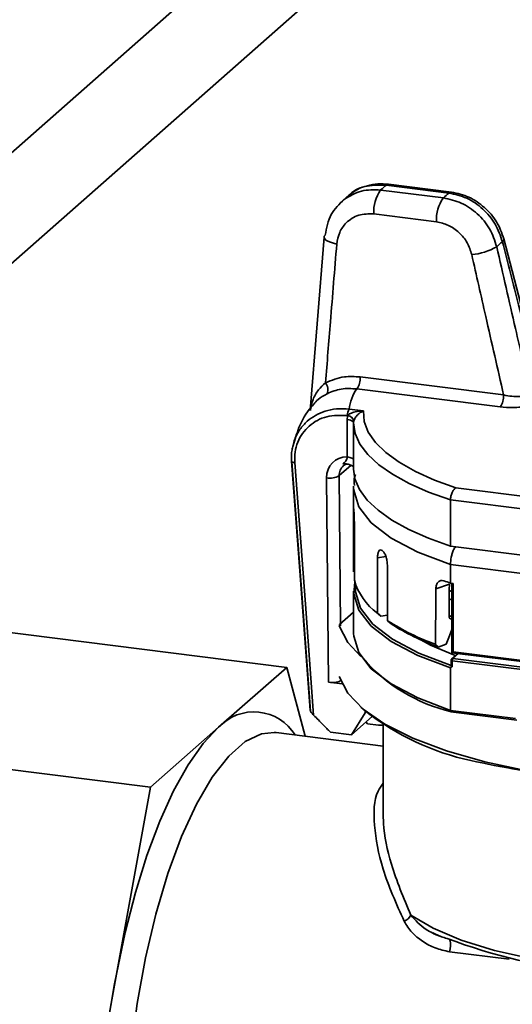
# Paper-space layout 'Blatt1' of a CAD drawing. Units: millimetres. Extents: x 0 to 5940, y 0 to 4200.
# Drawn here: x 4992 to 5017, y 902 to 953 of the extents above; entities that cross this region are included whole.
import ezdxf

# ---------------------------------------------------------------- set-up
doc = ezdxf.new("R2010")
doc.units = ezdxf.units.MM
doc.header["$LTSCALE"] = 10

psp = doc.layouts.new('Blatt1')

# ---------------------------------------------------------------- linework, layer by layer
at = {"color": 7, "linetype": 'Continuous', "lineweight": 35}
for p, q in [((5030.656, 980.369), (4971.888, 928.54)), ((5033.462, 977.187), (4975.509, 926.078)), ((5013.906, 943.859), (5010.707, 944.262)), ((5014.031, 943.908), (5010.832, 944.311)), ((5008.817, 943.764), (5008.344, 943.346)), ((5010.426, 944.014), (5013.625, 943.611)), ((5013.272, 942.39), (5010.072, 942.793)), ((5007.54, 941.606), (5006.823, 932.753)), ((5018.61, 934.161), (5016.712, 941.518)), ((5009.387, 934.471), (5016.698, 933.55)), ((5016.521, 932.939), (5009.21, 933.86)), ((5008.749, 932.504), (5008.731, 932.506)), ((5008.82, 932.826), (5009.551, 932.734)), ((5009.024, 932.176), (5009.045, 932.138)), ((5009.059, 932.227), (5009.045, 932.124)), ((5009.045, 932.116), (5009.045, 929.759)), ((5009.059, 932.126), (5009.059, 932.122)), ((5008.913, 929.963), (5008.308, 929.43)), ((5007.767, 918.883), (5007.664, 929.321)), ((5008.308, 929.43), (5008.384, 921.766)), ((5009.045, 928.816), (5009.047, 928.892)), ((5009.045, 928.816), (5009.045, 927.591)), ((5014.261, 928.806), (5026.506, 927.263)), ((5026.428, 926.624), (5013.985, 928.191)), ((5013.985, 928.191), (5013.985, 925.834)), ((5026.428, 924.267), (5013.985, 925.834)), ((5010.693, 925.3), (5010.266, 925.236)), ((5026.428, 923.324), (5013.985, 924.891)), ((5013.985, 923.949), (5013.985, 924.891)), ((5013.985, 923.949), (5014.119, 923.932)), ((5009.045, 923.536), (5009.045, 921.368)), ((5013.929, 923.891), (5013.242, 923.647)), ((5014.055, 923.519), (5013.927, 923.569)), ((5014.055, 923.94), (5014.055, 920.386)), ((5014.119, 923.932), (5014.119, 920.443)), ((5009.045, 922.467), (5008.327, 921.833)), ((5010.111, 922.534), (5010.298, 922.369)), ((4986.922, 922), (5005.63, 919.643)), ((5010.438, 922.25), (5010.298, 922.369)), ((5010.438, 922.25), (5010.778, 922.301)), ((5013.919, 922.287), (5013.919, 922.193)), ((5014.055, 922.105), (5013.922, 922.157)), ((5013.361, 920.681), (5013.773, 920.828)), ((5014.119, 920.443), (5014.055, 920.386)), ((5014.119, 920.443), (5026.294, 918.909)), ((5014.014, 920.008), (5014.014, 919.697)), ((5014.349, 920.349), (5014.047, 920.083)), ((5014.055, 920.386), (5026.404, 918.83)), ((5014.078, 919.977), (5014.078, 919.675)), ((5026.335, 918.433), (5014.078, 919.977)), ((5014.388, 920.344), (5014.114, 920.103)), ((5014.114, 920.103), (5026.37, 918.558)), ((5005.63, 919.643), (5002.16, 916.583)), ((5006.571, 916.126), (5005.63, 919.643)), ((5013.985, 917.443), (5013.985, 919.612)), ((5007.767, 918.883), (5008.462, 918.796)), ((5009.416, 917.612), (5009.65, 917.406)), ((5009.627, 917.426), (5009.628, 917.324)), ((5013.985, 917.443), (5017.307, 917.025)), ((5008.938, 916.197), (5009.628, 917.324)), ((5009.991, 917.126), (5008.938, 916.197)), ((5009.628, 917.324), (5009.686, 917.375)), ((5014.005, 917.376), (5017.363, 916.953)), ((5002.16, 916.583), (4998.69, 913.523)), ((5009.681, 916.853), (5009.761, 916.767)), ((5009.761, 916.767), (5010.308, 916.698)), ((5010.545, 916.74), (5010.545, 912.277)), ((5005.095, 916.312), (5004.992, 916.322)), ((5010.545, 915.625), (5005.095, 916.312)), ((5007.863, 916.332), (5008.938, 916.197)), ((4979.981, 915.88), (4998.69, 913.523)), ((4998.69, 913.523), (4996.955, 903.979)), ((5013.088, 906.094), (5013.437, 905.917)), ((5016.973, 904.741), (5013.941, 905.124)), ((4996.955, 903.979), (4995.22, 894.434))]:
    psp.add_line(p, q, dxfattribs=at)
at = {"color": 7, "linetype": 'Continuous', "lineweight": 35, "flags": 128}
for points in [[(5010.832, 944.311), (5010.774, 944.304), (5010.707, 944.262)], [(5014.031, 943.908), (5013.973, 943.901), (5013.906, 943.859)], [(5007.595, 941.707), (5007.55, 941.65), (5007.54, 941.606)], [(5007.54, 941.606), (5007.542, 941.588), (5007.57, 941.524), (5007.634, 941.46), (5007.732, 941.399), (5007.859, 941.343), (5008.012, 941.294), (5008.184, 941.253)], [(5009.551, 932.734), (5009.589, 932.19), (5009.793, 931.651), (5010.161, 931.122), (5010.688, 930.608), (5011.369, 930.114), (5012.198, 929.646), (5013.165, 929.208), (5014.261, 928.806)], [(5009.045, 932.124), (5009.04, 932.151), (5009.024, 932.176)], [(5013.985, 928.191), (5012.872, 928.593), (5011.886, 929.031), (5011.034, 929.498), (5010.325, 929.991), (5009.768, 930.506), (5009.366, 931.036), (5009.124, 931.577), (5009.045, 932.124)], [(5006.045, 930.098), (5006.009, 930.102), (5005.976, 930.107), (5005.947, 930.115), (5005.922, 930.124), (5005.904, 930.134), (5005.891, 930.146), (5005.885, 930.159), (5005.885, 930.173)], [(5006.834, 917.456), (5006.302, 924.577), (5005.885, 930.163)], [(5005.894, 930.143), (5006.362, 923.859), (5006.844, 917.41)], [(5006.045, 930.098), (5006.584, 922.876), (5007.007, 917.201)], [(5009.045, 930.229), (5009.04, 930.25), (5009.023, 930.277), (5008.995, 930.302), (5008.957, 930.326), (5008.91, 930.347), (5008.854, 930.365), (5008.791, 930.38), (5008.722, 930.392)], [(5013.985, 925.834), (5012.858, 926.242), (5011.86, 926.686), (5011.002, 927.161), (5010.291, 927.662), (5009.735, 928.185), (5009.34, 928.723), (5009.11, 929.273), (5009.045, 929.759)], [(5013.985, 924.891), (5012.314, 925.53), (5010.958, 926.245), (5009.947, 927.022), (5009.306, 927.842), (5009.05, 928.684), (5009.045, 928.816)], [(5013.985, 919.612), (5012.314, 920.25), (5010.958, 920.966), (5009.947, 921.743), (5009.306, 922.562), (5009.05, 923.405), (5009.106, 924.008)], [(5009.157, 923.839), (5009.149, 923.505), (5009.401, 922.669), (5010.033, 921.856), (5011.031, 921.085), (5012.372, 920.374), (5014.023, 919.74)], [(5014.055, 923.086), (5013.999, 923.106), (5013.925, 923.134)], [(5010.256, 922.411), (5010.358, 922.321), (5010.438, 922.25)], [(5010.779, 922.025), (5010.882, 921.934), (5010.962, 921.863)], [(5013.919, 922.287), (5013.995, 922.259), (5014.055, 922.237)], [(5014.055, 922.055), (5013.979, 922.132), (5013.919, 922.193)], [(5008.31, 921.771), (5008.756, 920.913), (5009.421, 920.201)], [(5013.773, 920.828), (5013.929, 921.247), (5014.052, 921.577)], [(5009.045, 921.368), (5009.05, 921.236), (5009.306, 920.394), (5009.947, 919.574), (5010.958, 918.797), (5012.314, 918.081), (5013.985, 917.443)], [(5014.232, 920.246), (5012.973, 920.783), (5012.476, 921.044)], [(5013.224, 920.821), (5013.301, 920.743), (5013.361, 920.681)], [(5014.014, 920.008), (5014.014, 920.007), (5014.016, 920.001), (5014.022, 919.995), (5014.032, 919.989), (5014.045, 919.984), (5014.061, 919.98), (5014.078, 919.977)], [(5008.31, 919.178), (5008.747, 918.332), (5009.53, 917.514), (5010.644, 916.741), (5012.069, 916.025), (5013.776, 915.383), (5015.732, 914.825), (5017.902, 914.362), (5020.242, 914.004)], [(4996.955, 903.979), (4997.391, 906.107), (4997.91, 908.14), (4998.501, 910.044), (4999.155, 911.785), (4999.86, 913.334), (5000.604, 914.665), (5001.375, 915.754), (5002.16, 916.583)], [(5010.308, 916.698), (5010.491, 916.693), (5010.545, 916.699)], [(5004.992, 916.322), (5004.354, 916.254), (5003.518, 915.853), (5002.672, 915.107), (5001.836, 914.034), (5001.029, 912.657), (5000.267, 911.007), (4999.568, 909.121), (4998.948, 907.041), (4998.421, 904.813), (4997.999, 902.488), (4997.69, 900.116), (4997.502, 897.752), (4997.438, 895.448)], [(5011.959, 906.992), (5013.098, 906.321), (5014.533, 905.716), (5016.23, 905.192), (5018.148, 904.761), (5020.242, 904.434), (5022.462, 904.218), (5024.755, 904.118), (5027.068, 904.137), (5029.343, 904.274), (5031.529, 904.526)]]:
    psp.add_lwpolyline(points, dxfattribs=at)
at = {"color": 7, "linetype": 'Continuous', "lineweight": 35}
for centre, radius, start, end in [((5013.791, 940.481), 4.88, 129.211, 133.6082), ((5012.011, 942.894), 1.942, 144.7513, 182.9825), ((5015.21, 942.491), 1.942, 144.7513, 182.9825), ((5016.381, 940.769), 3.96, 128.6998, 134.1194), ((5014.792, 943.798), 3.096, 275.1665, 300.1138), ((5018.5, 938.968), 3.045, 127.7783, 135.0409), ((5016.554, 941.511), 0.158, 300.7034, 2.3599), ((5007.142, 933.816), 0.588, 339.8965, 37.2649), ((5008.417, 934.42), 0.971, 324.7513, 2.9825), ((5010.959, 932.609), 2.151, 144.4428, 174.2215), ((5015.728, 933.499), 0.971, 324.7513, 2.9825), ((5009.227, 932.541), 0.497, 145.0584, 184.0512), ((5008.671, 932.105), 0.406, 17.4732, 78.9597), ((5008.697, 931.778), 0.515, 50.7011, 87.2817), ((5007.84, 930.238), 0.934, 259.1447, 300.1015), ((5010.9, 927.874), 1.855, 185.2725, 185.4705), ((5014.44, 930.938), 6.622, 233.5148, 233.5996), ((5012.087, 924.932), 3.116, 195.5908, 234.0154), ((5020.278, 943.182), 20.237, 250.8841, 251.882), ((5017.274, 932.13), 12.013, 237.2723, 250.3001), ((5010.361, 921.238), 2.119, 163.6867, 165.4346), ((5017.368, 931.84), 11.856, 237.2971, 250.2449), ((5015.94, 925.619), 8.457, 220.5521, 257.0159), ((5014.114, 920.008), 0.1, 131.4096, 180), ((5014.102, 920.02), 0.0834, 81.8416, 130.6612), ((5014.275, 919.989), 0.197, 144.9309, 183.5931), ((5003.961, 914.914), 2.456, 31.319, 137.1836), ((5017.926, 928.043), 13.478, 232.114, 257.5481), ((5011.383, 907.27), 0.64, 292.2699, 334.2635), ((5025.302, 936.936), 33.188, 249.7418, 275.8967), ((5012.877, 905.45), 1.113, 342.9236, 14.9076), ((5035.752, 895.965), 39.617, 168.3294, 191.6706)]:
    psp.add_arc(centre, radius, start, end, dxfattribs=at)
for centre, major_axis, ratio, start_param, end_param in [((5025.722, 716.723), (-6.067, 606.778), 0.026172, 1.207332, 1.21068), ((5025.545, 716.554), (-5.887, 606.934), 0.025397, 1.207446, 1.210794), ((5008.88, 929.167), (-0.895, 0.943), 0.872909, 5.585888, 7.036552), ((5025.545, 993.166), (0.519, 1777.084), 0.00928, 1.607847, 1.609438), ((5025.545, 993.166), (-0.515, 1788.078), 0.009223, 1.607841, 1.609432), ((5025.545, 993.166), (6.808, 1777.57), 0.008455, 1.609053, 1.610643), ((5025.545, 993.166), (-6.77, 1787.595), 0.008418, 1.608981, 1.610572), ((5025.545, 1082.996), (12.053, 1778.82), 0.006335, 1.66054, 1.662136), ((5025.545, 1082.996), (11.322, 1671.013), 0.006335, 1.666198, 1.666653), ((5025.545, 1082.996), (11.322, 1671.013), 0.006335, 1.666653, 1.667162), ((5025.545, 1082.996), (11.176, 1649.451), 0.006335, 1.668568, 1.668858), ((5007.944, 919.039), (0.5, 0), 0.333419, 4.35088, 5.921676)]:
    psp.add_ellipse(centre, major_axis=major_axis, ratio=ratio, start_param=start_param, end_param=end_param, dxfattribs=at)
for points, knots in [([(5010.832, 944.311), (5010.648, 944.324), (5010.279, 944.349), (5009.74, 944.25), (5009.232, 944.061), (5008.943, 943.853), (5008.798, 943.748)], [0, 0, 0, 0, 0.248725, 0.498264, 0.748705, 1, 1, 1, 1]), ([(5010.707, 944.262), (5010.385, 944.265), (5009.726, 944.272), (5009.053, 944.03), (5008.831, 943.76), (5008.812, 943.737)], [0, 0, 0, 0, 0.466963, 0.954414, 1, 1, 1, 1]), ([(5008.565, 943.536), (5008.851, 943.708), (5009.41, 944.045), (5010.092, 944.024), (5010.426, 944.014)], [0, 0, 0, 0, 0.510733, 1, 1, 1, 1]), ([(5013.625, 943.611), (5013.935, 943.542), (5014.556, 943.403), (5015.382, 942.827), (5016.037, 942.052), (5016.243, 941.431), (5016.346, 941.12)], [0, 0, 0, 0, 0.250025, 0.50003, 0.75002, 1, 1, 1, 1]), ([(5016.635, 941.375), (5016.529, 941.683), (5016.318, 942.3), (5015.662, 943.074), (5014.838, 943.651), (5014.216, 943.79), (5013.906, 943.859)], [0, 0, 0, 0, 0.24998, 0.49997, 0.749975, 1, 1, 1, 1]), ([(5016.712, 941.518), (5016.605, 941.817), (5016.392, 942.41), (5015.744, 943.146), (5014.942, 943.703), (5014.337, 943.839), (5014.031, 943.908)], [0, 0, 0, 0, 0.252095, 0.500046, 0.747928, 1, 1, 1, 1]), ([(5007.595, 941.707), (5007.664, 942.079), (5007.8, 942.807), (5008.313, 943.296), (5008.565, 943.536)], [0, 0, 0, 0, 0.509906, 1, 1, 1, 1]), ([(5010.072, 942.793), (5009.809, 942.793), (5009.283, 942.793), (5008.678, 942.4), (5008.294, 941.865), (5008.221, 941.457), (5008.184, 941.253)], [0, 0, 0, 0, 0.2802989, 0.559593, 0.7797935, 1, 1, 1, 1]), ([(5015.071, 940.715), (5015.004, 940.923), (5014.869, 941.341), (5014.438, 941.862), (5013.892, 942.25), (5013.478, 942.343), (5013.272, 942.39)], [0, 0, 0, 0, 0.250176, 0.5001166, 0.7500601, 1, 1, 1, 1]), ([(5008.184, 941.253), (5008.077, 939.932), (5007.885, 937.571), (5007.694, 935.211), (5007.61, 934.172)], [0, 0, 0, 0, 0.56, 1, 1, 1, 1]), ([(5016.346, 941.12), (5016.663, 939.727), (5017.231, 937.241), (5017.802, 934.755), (5018.053, 933.662)], [0, 0, 0, 0, 0.56, 1, 1, 1, 1]), ([(5018.503, 934.058), (5018.154, 935.424), (5017.531, 937.864), (5016.909, 940.302), (5016.635, 941.375)], [0, 0, 0, 0, 0.56, 1, 1, 1, 1]), ([(5016.698, 933.55), (5016.393, 934.887), (5015.85, 937.275), (5015.309, 939.664), (5015.071, 940.715)], [0, 0, 0, 0, 0.56, 1, 1, 1, 1]), ([(5007.61, 934.172), (5007.924, 934.299), (5008.485, 934.526), (5009.111, 934.488), (5009.387, 934.471)], [0, 0, 0, 0, 0.560243, 1, 1, 1, 1]), ([(5006.84, 932.752), (5006.873, 932.943), (5006.933, 933.296), (5007.207, 933.789), (5007.486, 934.055), (5007.61, 934.172)], [0, 0, 0, 0, 0.395497, 0.732443, 1, 1, 1, 1]), ([(5007.694, 933.614), (5007.526, 933.52), (5007.224, 933.349), (5007.083, 933.161), (5007.02, 933.077)], [0, 0, 0, 0, 0.554386, 1, 1, 1, 1]), ([(5009.21, 933.86), (5008.939, 933.876), (5008.405, 933.908), (5007.929, 933.711), (5007.694, 933.614)], [0, 0, 0, 0, 0.506762, 1, 1, 1, 1]), ([(5016.698, 933.55), (5016.837, 933.522), (5017.112, 933.468), (5017.468, 933.467), (5017.711, 933.497), (5017.863, 933.538), (5017.983, 933.593), (5018.029, 933.638), (5018.051, 933.661)], [0, 0, 0, 0, 0.254488, 0.504931, 0.629844, 0.75394, 0.87696, 1, 1, 1, 1]), ([(5007.017, 933.079), (5006.969, 933.028), (5006.65, 932.687), (5006.253, 931.986), (5006.053, 931.276), (5005.966, 930.966)], [0, 0, 0, 0, 0.091215, 0.603587, 1, 1, 1, 1]), ([(5017.942, 932.993), (5017.821, 932.97), (5017.579, 932.924), (5017.082, 932.893), (5016.734, 932.921), (5016.521, 932.939)], [0, 0, 0, 0, 0.280957, 0.561522, 1, 1, 1, 1]), ([(5005.961, 930.967), (5005.985, 931.077), (5006.051, 931.374), (5006.295, 931.801), (5006.77, 932.343), (5007.426, 932.702), (5008.18, 932.862), (5008.603, 932.838), (5008.82, 932.826)], [0, 0, 0, 0, 0.08886, 0.240813, 0.395107, 0.67765, 0.834061, 1, 1, 1, 1]), ([(5008.731, 932.506), (5008.371, 932.512), (5007.65, 932.525), (5006.88, 932.098), (5006.425, 931.6), (5006.182, 931.147), (5006.039, 930.641), (5006.043, 930.279), (5006.045, 930.098)], [0, 0, 0, 0, 0.249412, 0.49884, 0.624579, 0.749565, 0.874688, 1, 1, 1, 1]), ([(5008.722, 932.292), (5008.723, 932.333), (5008.726, 932.405), (5008.742, 932.474), (5008.749, 932.504)], [0, 0, 0, 0, 0.55999, 1, 1, 1, 1]), ([(5008.749, 932.504), (5008.766, 932.521), (5008.805, 932.559), (5008.927, 932.628), (5009.175, 932.714), (5009.405, 932.726), (5009.551, 932.734)], [0, 0, 0, 0, 0.0946811, 0.2066702, 0.4980517, 1, 1, 1, 1]), ([(5009.551, 932.734), (5009.496, 932.71), (5009.401, 932.668), (5009.281, 932.572), (5009.194, 932.48), (5009.131, 932.392), (5009.084, 932.305), (5009.067, 932.252), (5009.059, 932.227)], [0, 0, 0, 0, 0.289154, 0.499985, 0.651857, 0.781994, 0.895448, 1, 1, 1, 1]), ([(5005.885, 930.173), (5005.876, 930.367), (5005.865, 930.642), (5005.939, 930.894), (5005.961, 930.967)], [0, 0, 0, 0, 0.7083237, 1, 1, 1, 1]), ([(5008.497, 930.03), (5008.548, 930.075), (5008.625, 930.142), (5008.687, 930.247), (5008.708, 930.315), (5008.716, 930.352), (5008.719, 930.372), (5008.721, 930.382), (5008.721, 930.387), (5008.722, 930.39), (5008.722, 930.391), (5008.722, 930.392), (5008.722, 930.392), (5008.722, 930.392), (5008.722, 930.392)], [0, 0, 0, 0, 0.500757, 0.749899, 0.874136, 0.9373, 0.968896, 0.98468, 0.992568, 0.998131, 0.999526, 0.999877, 0.999967, 1, 1, 1, 1]), ([(5009.046, 929.827), (5009.04, 929.853), (5009.028, 929.904), (5008.926, 929.963), (5008.819, 930.002), (5008.719, 930.024), (5008.609, 930.035), (5008.534, 930.033), (5008.497, 930.032)], [0, 0, 0, 0, 0.248157, 0.497717, 0.636863, 0.760812, 0.878437, 1, 1, 1, 1]), ([(5008.695, 930.025), (5008.627, 930.004), (5008.559, 929.983), (5008.52, 929.929), (5008.52, 929.928)], [0, 0, 0, 0, 0.986142, 1, 1, 1, 1]), ([(5008.52, 929.928), (5008.458, 929.86), (5008.336, 929.722), (5008.317, 929.528), (5008.308, 929.43)], [0, 0, 0, 0, 0.497445, 1, 1, 1, 1]), ([(5009.146, 929.493), (5009.131, 929.455), (5009.057, 929.277), (5009.076, 929.081), (5009.09, 928.927)], [0, 0, 0, 0, 0.209529, 1, 1, 1, 1]), ([(5014.261, 928.806), (5014.239, 928.792), (5014.197, 928.766), (5014.13, 928.688), (5014.072, 928.59), (5014.03, 928.477), (5013.995, 928.349), (5013.989, 928.254), (5013.985, 928.191)], [0, 0, 0, 0, 0.1541814, 0.2891306, 0.5006068, 0.6313106, 0.7581923, 1, 1, 1, 1]), ([(5009.045, 927.343), (5009.045, 927.414), (5009.045, 927.554), (5009.045, 927.693), (5009.047, 927.757), (5009.051, 927.722), (5009.053, 927.704)], [0, 0, 0, 0, 0.249722, 0.499542, 0.749407, 1, 1, 1, 1]), ([(5009.054, 927.698), (5009.056, 927.663), (5009.062, 927.594), (5009.073, 927.399), (5009.082, 927.168), (5009.083, 927.014), (5009.084, 926.937)], [0, 0, 0, 0, 0.249722, 0.499542, 0.749407, 1, 1, 1, 1]), ([(5010.266, 925.236), (5010.269, 925.307), (5010.277, 925.448), (5010.33, 925.59), (5010.407, 925.659), (5010.471, 925.628), (5010.502, 925.613)], [0, 0, 0, 0, 0.249722, 0.499542, 0.749407, 1, 1, 1, 1]), ([(5010.51, 925.607), (5010.543, 925.575), (5010.608, 925.511), (5010.693, 925.322), (5010.755, 925.096), (5010.763, 924.942), (5010.767, 924.866)], [0, 0, 0, 0, 0.249722, 0.499542, 0.749407, 1, 1, 1, 1]), ([(5014.243, 925.802), (5014.209, 925.753), (5014.143, 925.655), (5014.075, 925.463), (5014.004, 925.208), (5013.992, 925.017), (5013.985, 924.891)], [0, 0, 0, 0, 0.207964, 0.414906, 0.616021, 1, 1, 1, 1]), ([(5013.242, 923.647), (5013.248, 923.719), (5013.261, 923.861), (5013.354, 924.012), (5013.489, 924.093), (5013.597, 924.072), (5013.651, 924.061)], [0, 0, 0, 0, 0.249712, 0.499537, 0.749412, 1, 1, 1, 1]), ([(5014.078, 919.675), (5014.058, 919.671), (5014.027, 919.664), (5013.997, 919.643), (5013.986, 919.626), (5013.985, 919.616), (5013.985, 919.612)], [0, 0, 0, 0, 0.499011, 0.77828, 0.89222, 1, 1, 1, 1]), ([(5014.078, 919.675), (5014.072, 919.675), (5014.06, 919.673), (5014.044, 919.675), (5014.031, 919.682), (5014.018, 919.695), (5014.013, 919.713), (5014.014, 919.728), (5014.018, 919.734), (5014.02, 919.737)], [0, 0, 0, 0, 0.129878, 0.251418, 0.372422, 0.500794, 0.74975, 0.877246, 1, 1, 1, 1]), ([(5006.834, 917.456), (5006.833, 917.45), (5006.832, 917.437), (5006.847, 917.4), (5006.882, 917.344), (5006.94, 917.272), (5006.984, 917.225), (5007.007, 917.201)], [0, 0, 0, 0, 0.123007, 0.250592, 0.500214, 0.739741, 1, 1, 1, 1]), ([(5007.007, 917.201), (5007.167, 917.038), (5007.452, 916.749), (5007.737, 916.46), (5007.863, 916.332)], [0, 0, 0, 0, 0.56, 1, 1, 1, 1]), ([(5020.242, 914.004), (5019.288, 914.133), (5017.37, 914.394), (5015.806, 914.719), (5015.02, 914.882)], [0, 0, 0, 0, 0.4976505, 1, 1, 1, 1]), ([(5011.625, 906.678), (5011.221, 907.583), (5010.447, 909.316), (5010.049, 911.567), (5010.077, 913.071), (5010.453, 913.598), (5010.545, 913.727)], [0, 0, 0, 0, 0.32918, 0.62978, 0.909145, 1, 1, 1, 1]), ([(5010.55, 912.277), (5010.554, 912.079), (5010.57, 911.256), (5010.916, 909.506), (5011.596, 907.868), (5011.959, 906.992)], [0, 0, 0, 0, 0.1283645, 0.5339717, 1, 1, 1, 1]), ([(5011.959, 906.992), (5012.198, 906.73), (5012.52, 906.378), (5013.002, 906.111), (5013.175, 906.027), (5013.406, 905.922), (5013.618, 905.858), (5013.811, 905.8)], [0, 0, 0, 0, 0.499268, 0.672423, 0.722922, 0.749559, 1, 1, 1, 1]), ([(5011.625, 906.678), (5011.747, 906.482), (5011.991, 906.09), (5012.554, 905.64), (5013.196, 905.283), (5013.692, 905.177), (5013.941, 905.124)], [0, 0, 0, 0, 0.250438, 0.500043, 0.749734, 1, 1, 1, 1])]:
    psp.add_open_spline(points, degree=3, knots=knots, dxfattribs=at)

doc.saveas('drawing.dxf')
